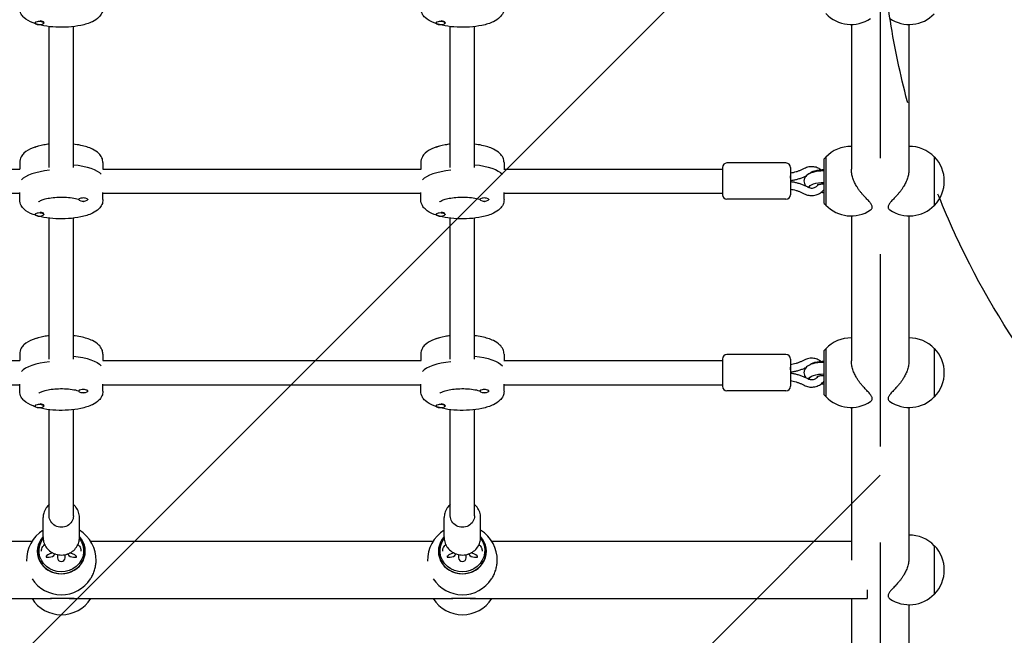
# Model space of a CAD drawing. Units: millimetres. Extents: x -1982 to 1982, y -2309 to 2473.
# Drawn here: x -568 to 82, y -433 to -26 of the extents above; entities that cross this region are included whole.
import ezdxf

# ---------------------------------------------------------------- set-up
doc = ezdxf.new("R2010")
doc.units = ezdxf.units.MM
doc.header["$LTSCALE"] = 20
doc.linetypes.add('HIDDEN', pattern=[9.525, 6.35, -3.175])
for name, color, linetype in [('2d', 230, 'Continuous'), ('ASTMF3101-TrainingEnvelope', 222, 'HIDDEN'), ('ASTMF3101-TrainingEnvelope_Hatch', 222, 'HIDDEN')]:
    doc.layers.add(name, color=color, linetype=linetype)

msp = doc.modelspace()

# ---------------------------------------------------------------- hatches: boundary and pattern name
at = {"layer": 'ASTMF3101-TrainingEnvelope_Hatch'}
h = msp.add_hatch(dxfattribs=at)
h.set_pattern_fill('ANSI31', color=256, scale=100)
h.set_pattern_definition([(45, (-10000, 0), (-224.506, 224.506), [])])
h.paths.add_polyline_path([(0, 976.45), (0, 1073.25, 0.414214), (-500, 1573.25), (-541, 1573.25), (-582, 1573.25, 0.414214), (-1082, 1073.25), (-1082, 517.45), (-1082, -908.81, 0.414214), (-582, -1408.81), (-541, -1408.81), (-500, -1408.81, 0.414214), (0, -908.81), (0, 58.45, 1), (1082, 58.45), (1082, 976.45, 1)])

# ---------------------------------------------------------------- linework, layer by layer
at = {"layer": '2d'}
for p, q in [((-558.5, -28.31), (-558.5, -28.51)), ((-553.33, -27.41), (-553.17, -27.48)), ((-552.5, -28.22), (-552.5, -28.51)), ((-549, -124), (-549, -30.89)), ((-533, -124), (-533, -30.89)), ((-293.5, -28.31), (-293.5, -28.51)), ((-288.33, -27.41), (-288.17, -27.48)), ((-287.5, -28.22), (-287.5, -28.51)), ((-284, -124), (-284, -30.89)), ((-268, -124), (-268, -30.89)), ((-19, -29.45), (-19, -125.13)), ((19, -29.45), (19, -125.13)), ((35.76, -116.99), (35.9, -116.99)), ((35.9, -148.99), (35.9, -116.99)), ((-568.5, -120.78), (-568.5, -124.99)), ((-513.5, -120.78), (-513.5, -124.99)), ((-303.5, -120.78), (-303.5, -124.99)), ((-248.5, -120.78), (-248.5, -124.99)), ((-62.25, -120.99), (-101.25, -120.99)), ((-36.9, -118.24), (-35.9, -117.24)), ((-36.9, -147.74), (-36.9, -118.24)), ((-35.9, -117.14), (-35.9, -148.84)), ((-778.64, -124.99), (-568.36, -124.99)), ((-513.64, -124.99), (-303.36, -124.99)), ((-248.64, -124.99), (-104.25, -124.99)), ((-104.25, -123.99), (-104.25, -141.99)), ((-59.25, -123.99), (-59.25, -141.99)), ((-59.07, -132.76), (-59.25, -132.76)), ((-59.25, -133.23), (-59.07, -133.23)), ((-58.89, -132.74), (-59.07, -132.76)), ((-58.89, -133.25), (-59.07, -133.23)), ((-46.9, -137.22), (-46.9, -136.28)), ((-778.5, -140.99), (-568.5, -140.99)), ((-568.5, -145.21), (-568.5, -140.51)), ((-513.5, -145.21), (-513.5, -140.51)), ((-513.5, -140.99), (-303.5, -140.99)), ((-303.5, -145.21), (-303.5, -140.51)), ((-248.5, -145.21), (-248.5, -140.51)), ((-248.5, -140.99), (-104.25, -140.99)), ((-529.5, -144.86), (-529.5, -145.14)), ((-523.5, -144.95), (-523.5, -145.14)), ((-264.5, -144.86), (-264.5, -145.14)), ((-258.5, -144.95), (-258.5, -145.14)), ((-62.25, -144.99), (-101.25, -144.99)), ((-36.9, -147.74), (-35.9, -148.74)), ((35.76, -148.99), (35.9, -148.99)), ((-558.5, -154.86), (-558.5, -155.05)), ((-553.33, -153.96), (-553.17, -154.03)), ((-552.5, -154.77), (-552.5, -155.05)), ((-293.5, -154.86), (-293.5, -155.05)), ((-288.33, -153.96), (-288.17, -154.03)), ((-287.5, -154.77), (-287.5, -155.05)), ((-19, -155.99), (-19, -251.68)), ((19, -155.99), (19, -251.68)), ((-549, -250.54), (-549, -157.44)), ((-533, -250.54), (-533, -157.44)), ((-284, -250.54), (-284, -157.44)), ((-268, -250.54), (-268, -157.44)), ((-36.9, -244.79), (-35.9, -243.79)), ((-36.9, -274.29), (-36.9, -244.79)), ((-35.9, -243.69), (-35.9, -275.39)), ((35.76, -243.54), (35.9, -243.54)), ((35.9, -275.54), (35.9, -243.54)), ((-778.64, -251.54), (-568.36, -251.54)), ((-568.5, -247.33), (-568.5, -251.54)), ((-513.64, -251.54), (-303.36, -251.54)), ((-513.5, -247.33), (-513.5, -251.54)), ((-303.5, -247.33), (-303.5, -251.54)), ((-248.64, -251.54), (-104.25, -251.54)), ((-248.5, -247.33), (-248.5, -251.54)), ((-104.25, -250.54), (-104.25, -268.54)), ((-62.25, -247.54), (-101.25, -247.54)), ((-59.25, -250.54), (-59.25, -268.54)), ((-59.07, -259.31), (-59.25, -259.31)), ((-59.25, -259.77), (-59.07, -259.77)), ((-58.89, -259.28), (-59.07, -259.31)), ((-58.89, -259.8), (-59.07, -259.77)), ((-46.9, -263.77), (-46.9, -262.83)), ((-778.5, -267.54), (-568.5, -267.54)), ((-568.5, -271.76), (-568.5, -267.06)), ((-529.5, -271.4), (-529.5, -271.69)), ((-523.5, -271.49), (-523.5, -271.69)), ((-513.5, -271.76), (-513.5, -267.06)), ((-513.5, -267.54), (-303.5, -267.54)), ((-303.5, -271.76), (-303.5, -267.06)), ((-264.5, -271.4), (-264.5, -271.69)), ((-258.5, -271.49), (-258.5, -271.69)), ((-248.5, -271.76), (-248.5, -267.06)), ((-248.5, -267.54), (-104.25, -267.54)), ((-62.25, -271.54), (-101.25, -271.54)), ((-36.9, -274.29), (-35.9, -275.29)), ((35.76, -275.54), (35.9, -275.54)), ((-558.5, -281.41), (-558.5, -281.6)), ((-553.33, -280.51), (-553.17, -280.58)), ((-552.5, -281.32), (-552.5, -281.6)), ((-549, -354.2), (-549, -283.99)), ((-533, -354.2), (-533, -283.99)), ((-293.5, -281.41), (-293.5, -281.6)), ((-288.33, -280.51), (-288.17, -280.58)), ((-287.5, -281.32), (-287.5, -281.6)), ((-284, -354.2), (-284, -283.99)), ((-268, -354.2), (-268, -283.99)), ((-19, -282.54), (-19, -383.35)), ((19, -282.54), (19, -381.99)), ((-553, -368.56), (-553, -355.22)), ((-529, -368.56), (-529, -355.22)), ((-288, -368.56), (-288, -355.22)), ((-264, -368.56), (-264, -355.22)), ((-786.63, -370.85), (-560.36, -370.85)), ((-521.64, -370.85), (-295.36, -370.85)), ((-256.64, -370.85), (-19, -370.85)), ((35.76, -373.85), (35.9, -373.85)), ((35.9, -405.85), (35.9, -373.85)), ((-551.02, -380.47), (-551.02, -381.44)), ((-551.02, -381.45), (-549.02, -381.45)), ((-543.5, -379.77), (-543.5, -381.87)), ((-538.5, -381.87), (-538.5, -379.77)), ((-533.02, -381.46), (-531.02, -381.46)), ((-531.02, -381.46), (-531.02, -380.49)), ((-286.02, -380.47), (-286.02, -381.44)), ((-286.02, -381.45), (-284.02, -381.45)), ((-278.5, -379.77), (-278.5, -381.87)), ((-273.5, -381.87), (-273.5, -379.77)), ((-268.02, -381.46), (-266.02, -381.46)), ((-266.02, -381.46), (-266.02, -380.49)), ((-8.49, -402.92), (-8.49, -408.85)), ((-800.66, -408.85), (-547.44, -408.85)), ((-535.91, -408.85), (-282.44, -408.85)), ((-270.91, -408.85), (-8.49, -408.85)), ((-19, -408.85), (-19, -504.43)), ((35.76, -405.85), (35.9, -405.85)), ((19, -412.85), (19, -504.43))]:
    msp.add_line(p, q, dxfattribs=at)
for centre, radius, start, end in [((-19.23, -6.45), 23, 223.56131, 304.0554), ((19.23, -6.45), 23, 235.9446, 315.92079), ((-19.23, -132.99), 23, 89.41871, 136.43869), ((19.23, -132.99), 23, 44.07921, 90.58129), ((19.38, -132.99), 23, 315.92079, 44.07921), ((-101.25, -123.99), 3, 90, 180), ((-62.25, -123.99), 3, 0, 90), ((-101.25, -141.99), 3, 180, 270), ((-62.25, -141.99), 3, 270, 0), ((-19.23, -132.99), 23, 223.56131, 304.0554), ((19.23, -132.99), 23, 235.9446, 315.92079), ((-19.23, -259.54), 23, 89.41871, 136.43869), ((19.23, -259.54), 23, 44.07921, 90.58129), ((19.38, -259.54), 23, 315.92079, 44.07921), ((-101.25, -250.54), 3, 90, 180), ((-62.25, -250.54), 3, 0, 90), ((-101.25, -268.54), 3, 180, 270), ((-62.25, -268.54), 3, 270, 0), ((-19.23, -259.54), 23, 223.56131, 304.0554), ((19.23, -259.54), 23, 235.9446, 315.92079), ((-541, -383.27), 23, 121.44855, 181.78691), ((-541, -383.27), 23, 358.35201, 58.55059), ((-276, -383.27), 23, 121.44855, 181.78691), ((-276, -383.27), 23, 358.35201, 58.55059), ((19.23, -389.85), 23, 44.07921, 90.58129), ((19.38, -389.85), 23, 315.92079, 44.07921), ((-541, -381.87), 2.5, 180, 0), ((-276, -381.87), 2.5, 180, 0), ((-541, -383.27), 23, 212.74087, 326.99507), ((-276, -383.27), 23, 212.74087, 326.99507), ((-540.97, -396.44), 23, 212.65349, 327.34651), ((-275.97, -396.44), 23, 212.65349, 327.34651), ((19.23, -389.85), 23, 235.9446, 315.92079)]:
    msp.add_arc(centre, radius, start, end, dxfattribs=at)
for centre, major_axis, ratio, start_param, end_param in [((-555.5, -28.51), (3, 0), 0.34202, 0, 3.141593), ((-555.5, -28.51), (-3, 0), 0.34202, 0, 3.141593), ((-555.5, -28.13), (3, 0), 0.34202, 0.187182, 1.383614), ((-290.5, -28.51), (3, 0), 0.34202, 0, 3.141593), ((-290.5, -28.51), (-3, 0), 0.34202, 0, 3.141593), ((-290.5, -28.13), (3, 0), 0.34202, 0.187182, 1.383614), ((-541, -134.87), (-27.5, 0), 0.34202, -1.285261, -0.285536), ((-276, -134.87), (-27.5, 0), 0.34202, -1.285261, -0.285536), ((-59.25, -130.26), (-0.18, 2.5), 0.02636, 3.139672, 5.059534), ((-59.25, -135.73), (0.18, 2.5), 0.02636, -0.001921, 1.223651), ((-526.5, -145.14), (3, 0), 0.34202, 0, 3.141593), ((-526.5, -145.14), (-3, 0), 0.34202, 0, 3.141593), ((-261.5, -145.14), (3, 0), 0.34202, 0, 3.141593), ((-261.5, -145.14), (-3, 0), 0.34202, 0, 3.141593), ((-555.5, -155.05), (3, 0), 0.34202, 0, 3.141593), ((-555.5, -155.05), (-3, 0), 0.34202, 0, 3.141593), ((-555.5, -154.68), (3, 0), 0.34202, 0.187182, 1.383614), ((-290.5, -155.05), (3, 0), 0.34202, 0, 3.141593), ((-290.5, -155.05), (-3, 0), 0.34202, 0, 3.141593), ((-290.5, -154.68), (3, 0), 0.34202, 0.187182, 1.383614), ((-541, -261.42), (-27.5, 0), 0.34202, -1.285261, -0.285536), ((-276, -261.42), (-27.5, 0), 0.34202, -1.285261, -0.285536), ((-59.25, -256.81), (-0.18, 2.5), 0.02636, 3.139672, 5.059534), ((-59.25, -262.27), (0.18, 2.5), 0.02636, -0.001921, 1.223651), ((-526.5, -271.69), (3, 0), 0.34202, 0, 3.141593), ((-526.5, -271.69), (-3, 0), 0.34202, 0, 3.141593), ((-261.5, -271.69), (3, 0), 0.34202, 0, 3.141593), ((-261.5, -271.69), (-3, 0), 0.34202, 0, 3.141593), ((-555.5, -281.6), (3, 0), 0.34202, 0, 3.141593), ((-555.5, -281.6), (-3, 0), 0.34202, 0, 3.141593), ((-555.5, -281.23), (3, 0), 0.34202, 0.187182, 1.383614), ((-290.5, -281.6), (3, 0), 0.34202, 0, 3.141593), ((-290.5, -281.6), (-3, 0), 0.34202, 0, 3.141593), ((-290.5, -281.23), (3, 0), 0.34202, 0.187182, 1.383614), ((-541.01, -377.57), (-15.75, -0.03), 0.939578, -0.707659, 3.843027), ((-541.01, -377.57), (-15.85, -0.03), 0.939578, -0.715031, 1.567765), ((-541.01, -377.57), (15.85, 0.03), 0.939578, -1.573828, 0.708841), ((-276.01, -377.57), (-15.75, -0.03), 0.939578, -0.707659, 3.843027), ((-276.01, -377.57), (-15.85, -0.03), 0.939578, -0.715031, 1.567765), ((-276.01, -377.57), (15.85, 0.03), 0.939578, -1.573828, 0.708841), ((-541.02, -381.45), (-10, 0.01), 0.342333, -0.963914, 0.001105), ((-549.01, -377.22), (4.5, 0.01), 0.939578, -1.573828, -0.588624), ((-533.01, -377.23), (4.5, 0.01), 0.939578, -2.557814, -1.573828), ((-541.02, -381.45), (10, -0.01), 0.342333, 0.001105, 0.963667), ((-276.02, -381.45), (-10, 0.01), 0.342333, -0.963914, 0.001105), ((-284.01, -377.22), (4.5, 0.01), 0.939578, -1.573828, -0.588624), ((-268.01, -377.23), (4.5, 0.01), 0.939578, -2.557814, -1.573828), ((-276.02, -381.45), (10, -0.01), 0.342333, 0.001105, 0.963667)]:
    msp.add_ellipse(centre, major_axis=major_axis, ratio=ratio, start_param=start_param, end_param=end_param, dxfattribs=at)
at = {"layer": '2d', "extrusion": (0, 0, -1)}
for centre, major_axis, ratio, start_param, end_param in [((-555.5, -110.93), (3, 0), 0.34202, -2.705227, -1.882337), ((-290.5, -110.93), (3, 0), 0.34202, -2.705227, -1.882337), ((-541, -131.11), (27.5, 0), 0.34202, -1.275619, -0.285536), ((-276, -131.11), (27.5, 0), 0.34202, -1.275619, -0.285536), ((-36.9, -128.77), (-10, 0), 0.34202, 0.241424, 1.570796), ((-36.9, -137.22), (-10, 0), 0.34202, -0.018772, 1.570796), ((-36.9, -137.22), (-10, 0), 0.34202, -1.570796, -1.34455), ((-555.5, -237.48), (3, 0), 0.34202, -2.705227, -1.882337), ((-290.5, -237.48), (3, 0), 0.34202, -2.705227, -1.882337), ((-541, -257.66), (27.5, 0), 0.34202, -1.275619, -0.285536), ((-276, -257.66), (27.5, 0), 0.34202, -1.275619, -0.285536), ((-36.9, -255.31), (-10, 0), 0.34202, 0.241424, 1.570796), ((-36.9, -263.77), (-10, 0), 0.34202, -0.018772, 1.570796), ((-36.9, -263.77), (-10, 0), 0.34202, -1.570796, -1.34455), ((-541, -354.2), (8, 0), 0.939693, 0, 3.141593), ((-276, -354.2), (8, 0), 0.939693, 0, 3.141593), ((-541.01, -377.23), (14.75, 0.03), 0.939578, -0.619039, 3.767298), ((-276.01, -377.23), (14.75, 0.03), 0.939578, -0.619039, 3.767298)]:
    msp.add_ellipse(centre, major_axis=major_axis, ratio=ratio, start_param=start_param, end_param=end_param, dxfattribs=at)
at = {"layer": '2d'}
for points, knots in [([(-513.5, -18.66), (-513.5, -19.78), (-513.76, -20.89), (-514.69, -22.98), (-515.4, -23.91), (-517.43, -25.95), (-518.89, -26.85), (-522.74, -28.7), (-525.31, -29.5), (-530.7, -30.64), (-533.45, -31.01), (-539.02, -31.38), (-541.82, -31.41), (-547.29, -31.13), (-549.97, -30.83), (-555.06, -29.9), (-557.45, -29.27), (-561.93, -27.55), (-563.97, -26.48), (-566.34, -24.2), (-566.94, -23.47), (-568.07, -21.48), (-568.5, -20.09), (-568.5, -18.66)], [0, 0, 0, 0, 0.150773, 0.150773, 0.329594, 0.329594, 0.618402, 0.618402, 1.018169, 1.018169, 1.375337, 1.375337, 1.718173, 1.718173, 2.060286, 2.060286, 2.413438, 2.413438, 2.80114, 2.80114, 2.949779, 2.949779, 3.141593, 3.141593, 3.141593, 3.141593]), ([(-248.5, -18.66), (-248.5, -19.78), (-248.76, -20.89), (-249.69, -22.98), (-250.4, -23.91), (-252.43, -25.95), (-253.89, -26.85), (-257.74, -28.7), (-260.31, -29.5), (-265.7, -30.64), (-268.45, -31.01), (-274.02, -31.38), (-276.82, -31.41), (-282.29, -31.13), (-284.97, -30.83), (-290.06, -29.9), (-292.45, -29.27), (-296.93, -27.55), (-298.97, -26.48), (-301.34, -24.2), (-301.94, -23.47), (-303.07, -21.48), (-303.5, -20.09), (-303.5, -18.66)], [0, 0, 0, 0, 0.150773, 0.150773, 0.329594, 0.329594, 0.618402, 0.618402, 1.018169, 1.018169, 1.375337, 1.375337, 1.718173, 1.718173, 2.060286, 2.060286, 2.413438, 2.413438, 2.80114, 2.80114, 2.949779, 2.949779, 3.141593, 3.141593, 3.141593, 3.141593]), ([(-549, -108.55), (-550.19, -108.69), (-551.35, -108.86), (-555.06, -109.54), (-557.45, -110.17), (-561.93, -111.89), (-563.97, -112.96), (-566.34, -115.24), (-566.94, -115.97), (-568.07, -117.96), (-568.5, -119.35), (-568.5, -120.78)], [1.906296, 1.906296, 1.906296, 1.906296, 2.060286, 2.060286, 2.413438, 2.413438, 2.80114, 2.80114, 2.949779, 2.949779, 3.141593, 3.141593, 3.141593, 3.141593]), ([(-513.5, -120.78), (-513.5, -119.66), (-513.76, -118.55), (-514.69, -116.46), (-515.4, -115.53), (-517.43, -113.5), (-518.89, -112.59), (-522.74, -110.74), (-525.31, -109.94), (-529.7, -109.01), (-531.33, -108.75), (-533, -108.55)], [0, 0, 0, 0, 0.150773, 0.150773, 0.329594, 0.329594, 0.618402, 0.618402, 1.018169, 1.018169, 1.235297, 1.235297, 1.235297, 1.235297]), ([(-284, -108.55), (-285.19, -108.69), (-286.35, -108.86), (-290.06, -109.54), (-292.45, -110.17), (-296.93, -111.89), (-298.97, -112.96), (-301.34, -115.24), (-301.94, -115.97), (-303.07, -117.96), (-303.5, -119.35), (-303.5, -120.78)], [1.906296, 1.906296, 1.906296, 1.906296, 2.060286, 2.060286, 2.413438, 2.413438, 2.80114, 2.80114, 2.949779, 2.949779, 3.141593, 3.141593, 3.141593, 3.141593]), ([(-248.5, -120.78), (-248.5, -119.66), (-248.76, -118.55), (-249.69, -116.46), (-250.4, -115.53), (-252.43, -113.5), (-253.89, -112.59), (-257.74, -110.74), (-260.31, -109.94), (-264.7, -109.01), (-266.33, -108.75), (-268, -108.55)], [0, 0, 0, 0, 0.150773, 0.150773, 0.329594, 0.329594, 0.618402, 0.618402, 1.018169, 1.018169, 1.235297, 1.235297, 1.235297, 1.235297]), ([(-39.14, -125.43), (-39.68, -125.04), (-40.25, -124.7), (-41.82, -123.97), (-42.86, -123.67), (-44.99, -123.39), (-46.08, -123.42), (-48.19, -123.81), (-49.22, -124.17), (-50.16, -124.67)], [7.189513, 7.189513, 7.189513, 7.189513, 7.39326, 7.39326, 7.718675, 7.718675, 8.0466, 8.0466, 8.373618, 8.373618, 8.373618, 8.373618]), ([(-50.16, -124.67), (-50.73, -124.98), (-51.31, -125.27), (-52.5, -125.81), (-53.11, -126.05), (-54.33, -126.51), (-54.95, -126.72), (-56.21, -127.09), (-56.85, -127.25), (-58.07, -127.53), (-58.66, -127.64), (-59.25, -127.73)], [1.0511604, 1.0511604, 1.0511604, 1.0511604, 1.1228647, 1.1228647, 1.1945691, 1.1945691, 1.2662734, 1.2662734, 1.3379777, 1.3379777, 1.402859, 1.402859, 1.402859, 1.402859]), ([(-49.09, -129.74), (-49.35, -129.87), (-49.62, -129.99), (-50.6, -130.43), (-51.32, -130.73), (-52.79, -131.27), (-53.54, -131.51), (-55.04, -131.95), (-55.8, -132.15), (-57.34, -132.48), (-58.11, -132.62), (-58.89, -132.74)], [1.0967482, 1.0967482, 1.0967482, 1.0967482, 1.1241567, 1.1241567, 1.197153, 1.197153, 1.2701493, 1.2701493, 1.3431457, 1.3431457, 1.416142, 1.416142, 1.416142, 1.416142]), ([(-36.9, -126.25), (-37.04, -126.25), (-37.19, -126.25), (-38.6, -126.24), (-39.86, -126.32), (-42.32, -126.63), (-43.5, -126.86), (-45.81, -127.55), (-46.92, -128), (-48.38, -129.03), (-48.82, -129.4), (-49.45, -130.18), (-49.68, -130.51), (-50.15, -131.46), (-50.35, -132.16), (-50.38, -133.46), (-50.28, -134.06), (-49.88, -135.16), (-49.58, -135.65), (-49.2, -136.12), (-49.15, -136.18), (-49.09, -136.25)], [1.526842, 1.526842, 1.526842, 1.526842, 1.567309, 1.567309, 1.922115, 1.922115, 2.286232, 2.286232, 2.690644, 2.690644, 2.866807, 2.866807, 2.972529, 2.972529, 3.132726, 3.132726, 3.264067, 3.264067, 3.410327, 3.410327, 3.434499, 3.434499, 3.434499, 3.434499]), ([(-6.35, -152.05), (-6.3, -152.01), (-6.25, -151.98), (-5.99, -151.78), (-5.82, -151.61), (-5.53, -151.23), (-5.43, -151.02), (-5.28, -150.6), (-5.25, -150.38), (-5.25, -149.93), (-5.28, -149.69), (-5.43, -149.19), (-5.53, -148.92), (-5.82, -148.38), (-5.99, -148.09), (-6.41, -147.5), (-6.65, -147.2), (-7.46, -146.24), (-8.1, -145.56), (-9.15, -144.45), (-9.51, -144.07), (-10.25, -143.29), (-10.62, -142.88), (-11.36, -142.07), (-11.74, -141.63), (-12.53, -140.69), (-12.94, -140.2), (-13.73, -139.17), (-14.12, -138.63), (-14.87, -137.54), (-15.22, -136.99), (-16.04, -135.63), (-16.51, -134.75), (-17.37, -132.9), (-17.75, -131.93), (-18.37, -129.97), (-18.61, -128.97), (-18.92, -127), (-19, -126.04), (-19, -125.13)], [64.30575, 64.30575, 64.30575, 64.30575, 64.768675, 64.768675, 66.759771, 66.759771, 68.750866, 68.750866, 70.741962, 70.741962, 72.733057, 72.733057, 74.724153, 74.724153, 76.715248, 76.715248, 78.706343, 78.706343, 82.688534, 82.688534, 84.67963, 84.67963, 86.670725, 86.670725, 88.616157, 88.616157, 90.561588, 90.561588, 92.50702, 92.50702, 94.452451, 94.452451, 97.367574, 97.367574, 100.282697, 100.282697, 103.19782, 103.19782, 106.112943, 106.112943, 106.112943, 106.112943]), ([(19, -125.13), (19, -126.04), (18.92, -127), (18.61, -128.97), (18.37, -129.97), (17.75, -131.93), (17.37, -132.9), (16.51, -134.75), (16.04, -135.63), (15.22, -136.99), (14.87, -137.54), (14.12, -138.63), (13.73, -139.17), (12.94, -140.2), (12.53, -140.69), (11.74, -141.63), (11.36, -142.07), (10.62, -142.88), (10.25, -143.29), (9.51, -144.07), (9.15, -144.45), (8.1, -145.56), (7.46, -146.24), (6.65, -147.2), (6.41, -147.5), (5.99, -148.09), (5.82, -148.38), (5.53, -148.92), (5.43, -149.19), (5.28, -149.69), (5.25, -149.93), (5.25, -150.38), (5.28, -150.6), (5.43, -151.02), (5.53, -151.23), (5.82, -151.61), (5.99, -151.78), (6.25, -151.98), (6.3, -152.01), (6.35, -152.05)], [35.370981, 35.370981, 35.370981, 35.370981, 38.286104, 38.286104, 41.201226, 41.201226, 44.116349, 44.116349, 47.031472, 47.031472, 48.976904, 48.976904, 50.922335, 50.922335, 52.867767, 52.867767, 54.813198, 54.813198, 56.804294, 56.804294, 58.795389, 58.795389, 62.77758, 62.77758, 64.768675, 64.768675, 66.759771, 66.759771, 68.750866, 68.750866, 70.741962, 70.741962, 72.733057, 72.733057, 74.724153, 74.724153, 76.715248, 76.715248, 77.178174, 77.178174, 77.178174, 77.178174]), ([(-58.89, -133.25), (-58.11, -133.37), (-57.34, -133.51), (-55.8, -133.84), (-55.04, -134.04), (-53.54, -134.47), (-52.79, -134.72), (-51.32, -135.26), (-50.6, -135.56), (-49.18, -136.2), (-48.48, -136.54), (-47.79, -136.91)], [4.8670433, 4.8670433, 4.8670433, 4.8670433, 4.9400396, 4.9400396, 5.013036, 5.013036, 5.0860323, 5.0860323, 5.1590286, 5.1590286, 5.232025, 5.232025, 5.232025, 5.232025]), ([(-47.79, -136.91), (-47.34, -137.15), (-46.85, -137.33), (-45.83, -137.54), (-45.3, -137.57), (-44.27, -137.48), (-43.77, -137.36), (-42.82, -136.99), (-42.37, -136.74), (-41.59, -136.12), (-41.25, -135.76), (-40.96, -135.32), (-40.94, -135.29), (-40.91, -135.26)], [4.192753, 4.192753, 4.192753, 4.192753, 4.500398, 4.500398, 4.802362, 4.802362, 5.103446, 5.103446, 5.408076, 5.408076, 5.721474, 5.721474, 5.747286, 5.747286, 5.747286, 5.747286]), ([(-41.53, -135.5), (-41.53, -135.5), (-41.53, -135.49), (-41.49, -135.47), (-41.42, -135.44), (-41.18, -135.34), (-41.01, -135.28), (-40.53, -135.15), (-40.22, -135.07), (-39.46, -134.93), (-39.01, -134.87), (-38.01, -134.78), (-37.45, -134.76), (-36.9, -134.76), (-36.9, -134.76), (-36.9, -134.76)], [3.659321, 3.659321, 3.659321, 3.659321, 3.707359, 3.707359, 3.847549, 3.847549, 4.016279, 4.016279, 4.219975, 4.219975, 4.455645, 4.455645, 4.712338, 4.712338, 4.712389, 4.712389, 4.712389, 4.712389]), ([(-59.25, -138.26), (-58.66, -138.35), (-58.07, -138.46), (-56.85, -138.73), (-56.21, -138.9), (-54.95, -139.27), (-54.33, -139.48), (-53.11, -139.93), (-52.5, -140.18), (-51.31, -140.72), (-50.73, -141.01), (-50.16, -141.31)], [4.8803263, 4.8803263, 4.8803263, 4.8803263, 4.9452076, 4.9452076, 5.0169119, 5.0169119, 5.0886163, 5.0886163, 5.1603206, 5.1603206, 5.232025, 5.232025, 5.232025, 5.232025]), ([(-50.16, -141.31), (-49.22, -141.82), (-48.21, -142.17), (-46.1, -142.56), (-45.01, -142.59), (-42.88, -142.33), (-41.83, -142.03), (-39.89, -141.12), (-39, -140.52), (-37.73, -139.33), (-37.29, -138.81), (-36.9, -138.25)], [4.192753, 4.192753, 4.192753, 4.192753, 4.517442, 4.517442, 4.845108, 4.845108, 5.173042, 5.173042, 5.498458, 5.498458, 5.707825, 5.707825, 5.707825, 5.707825]), ([(-513.5, -145.21), (-513.5, -146.33), (-513.76, -147.44), (-514.69, -149.53), (-515.4, -150.46), (-517.43, -152.49), (-518.89, -153.4), (-522.74, -155.25), (-525.31, -156.05), (-530.7, -157.19), (-533.45, -157.56), (-539.02, -157.93), (-541.82, -157.96), (-547.29, -157.68), (-549.97, -157.38), (-555.06, -156.45), (-557.45, -155.82), (-561.93, -154.1), (-563.97, -153.03), (-566.34, -150.74), (-566.94, -150.01), (-568.07, -148.03), (-568.5, -146.64), (-568.5, -145.21)], [0, 0, 0, 0, 0.150773, 0.150773, 0.329594, 0.329594, 0.618402, 0.618402, 1.018169, 1.018169, 1.375337, 1.375337, 1.718173, 1.718173, 2.060286, 2.060286, 2.413438, 2.413438, 2.80114, 2.80114, 2.949779, 2.949779, 3.141593, 3.141593, 3.141593, 3.141593]), ([(-555.92, -146.59), (-555.92, -146.59), (-555.85, -146.52), (-555.49, -146.26), (-555.13, -146.04), (-554.06, -145.54), (-553.29, -145.24), (-551.34, -144.66), (-550.11, -144.38), (-547.3, -143.91), (-545.7, -143.73), (-542.35, -143.53), (-540.58, -143.51), (-537.13, -143.66), (-535.44, -143.82), (-532.38, -144.28), (-530.99, -144.58), (-529.71, -144.95), (-529.61, -144.98), (-529.5, -145.01)], [3.44814, 3.44814, 3.44814, 3.44814, 3.582652, 3.582652, 3.769663, 3.769663, 3.995375, 3.995375, 4.256412, 4.256412, 4.539728, 4.539728, 4.833084, 4.833084, 5.127208, 5.127208, 5.41271, 5.41271, 5.438607, 5.438607, 5.438607, 5.438607]), ([(-526.69, -146.16), (-526.42, -146.32), (-526.25, -146.45), (-526.1, -146.57), (-526.08, -146.59), (-526.08, -146.59)], [5.7551151, 5.7551151, 5.7551151, 5.7551151, 5.8973757, 5.8973757, 5.9766376, 5.9766376, 5.9766376, 5.9766376]), ([(-248.5, -145.21), (-248.5, -146.33), (-248.76, -147.44), (-249.69, -149.53), (-250.4, -150.46), (-252.43, -152.49), (-253.89, -153.4), (-257.74, -155.25), (-260.31, -156.05), (-265.7, -157.19), (-268.45, -157.56), (-274.02, -157.93), (-276.82, -157.96), (-282.29, -157.68), (-284.97, -157.38), (-290.06, -156.45), (-292.45, -155.82), (-296.93, -154.1), (-298.97, -153.03), (-301.34, -150.74), (-301.94, -150.01), (-303.07, -148.03), (-303.5, -146.64), (-303.5, -145.21)], [0, 0, 0, 0, 0.150773, 0.150773, 0.329594, 0.329594, 0.618402, 0.618402, 1.018169, 1.018169, 1.375337, 1.375337, 1.718173, 1.718173, 2.060286, 2.060286, 2.413438, 2.413438, 2.80114, 2.80114, 2.949779, 2.949779, 3.141593, 3.141593, 3.141593, 3.141593]), ([(-290.92, -146.59), (-290.92, -146.59), (-290.85, -146.52), (-290.49, -146.26), (-290.13, -146.04), (-289.06, -145.54), (-288.29, -145.24), (-286.34, -144.66), (-285.11, -144.38), (-282.3, -143.91), (-280.7, -143.73), (-277.35, -143.53), (-275.58, -143.51), (-272.13, -143.66), (-270.44, -143.82), (-267.38, -144.28), (-265.99, -144.58), (-264.71, -144.95), (-264.61, -144.98), (-264.5, -145.01)], [3.44814, 3.44814, 3.44814, 3.44814, 3.582652, 3.582652, 3.769663, 3.769663, 3.995375, 3.995375, 4.256412, 4.256412, 4.539728, 4.539728, 4.833084, 4.833084, 5.127208, 5.127208, 5.41271, 5.41271, 5.438607, 5.438607, 5.438607, 5.438607]), ([(-261.69, -146.16), (-261.42, -146.32), (-261.25, -146.45), (-261.1, -146.57), (-261.08, -146.59), (-261.08, -146.59)], [5.7551151, 5.7551151, 5.7551151, 5.7551151, 5.8973757, 5.8973757, 5.9766376, 5.9766376, 5.9766376, 5.9766376]), ([(-549, -235.09), (-550.19, -235.24), (-551.35, -235.41), (-555.06, -236.09), (-557.45, -236.72), (-561.93, -238.43), (-563.97, -239.51), (-566.34, -241.79), (-566.94, -242.52), (-568.07, -244.51), (-568.5, -245.9), (-568.5, -247.33)], [1.906296, 1.906296, 1.906296, 1.906296, 2.060286, 2.060286, 2.413438, 2.413438, 2.80114, 2.80114, 2.949779, 2.949779, 3.141593, 3.141593, 3.141593, 3.141593]), ([(-513.5, -247.33), (-513.5, -246.2), (-513.76, -245.1), (-514.69, -243.01), (-515.4, -242.08), (-517.43, -240.04), (-518.89, -239.13), (-522.74, -237.28), (-525.31, -236.48), (-529.7, -235.56), (-531.33, -235.29), (-533, -235.09)], [0, 0, 0, 0, 0.150773, 0.150773, 0.329594, 0.329594, 0.618402, 0.618402, 1.018169, 1.018169, 1.235297, 1.235297, 1.235297, 1.235297]), ([(-284, -235.09), (-285.19, -235.24), (-286.35, -235.41), (-290.06, -236.09), (-292.45, -236.72), (-296.93, -238.43), (-298.97, -239.51), (-301.34, -241.79), (-301.94, -242.52), (-303.07, -244.51), (-303.5, -245.9), (-303.5, -247.33)], [1.906296, 1.906296, 1.906296, 1.906296, 2.060286, 2.060286, 2.413438, 2.413438, 2.80114, 2.80114, 2.949779, 2.949779, 3.141593, 3.141593, 3.141593, 3.141593]), ([(-248.5, -247.33), (-248.5, -246.2), (-248.76, -245.1), (-249.69, -243.01), (-250.4, -242.08), (-252.43, -240.04), (-253.89, -239.13), (-257.74, -237.28), (-260.31, -236.48), (-264.7, -235.56), (-266.33, -235.29), (-268, -235.09)], [0, 0, 0, 0, 0.150773, 0.150773, 0.329594, 0.329594, 0.618402, 0.618402, 1.018169, 1.018169, 1.235297, 1.235297, 1.235297, 1.235297]), ([(-50.16, -251.22), (-50.73, -251.53), (-51.31, -251.82), (-52.5, -252.35), (-53.11, -252.6), (-54.33, -253.06), (-54.95, -253.26), (-56.21, -253.64), (-56.85, -253.8), (-58.07, -254.07), (-58.66, -254.19), (-59.25, -254.28)], [1.0511604, 1.0511604, 1.0511604, 1.0511604, 1.1228647, 1.1228647, 1.1945691, 1.1945691, 1.2662734, 1.2662734, 1.3379777, 1.3379777, 1.402859, 1.402859, 1.402859, 1.402859]), ([(-36.9, -252.8), (-37.04, -252.79), (-37.19, -252.79), (-38.6, -252.79), (-39.86, -252.87), (-42.32, -253.17), (-43.5, -253.41), (-45.81, -254.1), (-46.92, -254.55), (-48.38, -255.58), (-48.82, -255.95), (-49.45, -256.72), (-49.68, -257.05), (-50.15, -258.01), (-50.35, -258.7), (-50.38, -260.01), (-50.28, -260.6), (-49.88, -261.7), (-49.58, -262.19), (-49.2, -262.67), (-49.15, -262.73), (-49.09, -262.79)], [1.526842, 1.526842, 1.526842, 1.526842, 1.567309, 1.567309, 1.922115, 1.922115, 2.286232, 2.286232, 2.690644, 2.690644, 2.866807, 2.866807, 2.972529, 2.972529, 3.132726, 3.132726, 3.264067, 3.264067, 3.410327, 3.410327, 3.434499, 3.434499, 3.434499, 3.434499]), ([(-39.14, -251.98), (-39.68, -251.59), (-40.25, -251.24), (-41.82, -250.51), (-42.86, -250.21), (-44.99, -249.94), (-46.08, -249.97), (-48.19, -250.36), (-49.22, -250.72), (-50.16, -251.22)], [7.189513, 7.189513, 7.189513, 7.189513, 7.39326, 7.39326, 7.718675, 7.718675, 8.0466, 8.0466, 8.373618, 8.373618, 8.373618, 8.373618]), ([(-6.35, -278.6), (-6.3, -278.56), (-6.25, -278.53), (-5.99, -278.33), (-5.82, -278.15), (-5.53, -277.77), (-5.43, -277.57), (-5.28, -277.15), (-5.25, -276.93), (-5.25, -276.47), (-5.28, -276.23), (-5.43, -275.73), (-5.53, -275.47), (-5.82, -274.93), (-5.99, -274.64), (-6.41, -274.05), (-6.65, -273.75), (-7.46, -272.79), (-8.1, -272.11), (-9.15, -271), (-9.51, -270.62), (-10.25, -269.84), (-10.62, -269.43), (-11.36, -268.62), (-11.74, -268.18), (-12.53, -267.24), (-12.94, -266.75), (-13.73, -265.71), (-14.12, -265.18), (-14.87, -264.09), (-15.22, -263.54), (-16.04, -262.18), (-16.51, -261.3), (-17.37, -259.45), (-17.75, -258.48), (-18.37, -256.51), (-18.61, -255.51), (-18.92, -253.55), (-19, -252.59), (-19, -251.68)], [64.30575, 64.30575, 64.30575, 64.30575, 64.768675, 64.768675, 66.759771, 66.759771, 68.750866, 68.750866, 70.741962, 70.741962, 72.733057, 72.733057, 74.724153, 74.724153, 76.715248, 76.715248, 78.706343, 78.706343, 82.688534, 82.688534, 84.67963, 84.67963, 86.670725, 86.670725, 88.616157, 88.616157, 90.561588, 90.561588, 92.50702, 92.50702, 94.452451, 94.452451, 97.367574, 97.367574, 100.282697, 100.282697, 103.19782, 103.19782, 106.112943, 106.112943, 106.112943, 106.112943]), ([(19, -251.68), (19, -252.59), (18.92, -253.55), (18.61, -255.51), (18.37, -256.51), (17.75, -258.48), (17.37, -259.45), (16.51, -261.3), (16.04, -262.18), (15.22, -263.54), (14.87, -264.09), (14.12, -265.18), (13.73, -265.71), (12.94, -266.75), (12.53, -267.24), (11.74, -268.18), (11.36, -268.62), (10.62, -269.43), (10.25, -269.84), (9.51, -270.62), (9.15, -271), (8.1, -272.11), (7.46, -272.79), (6.65, -273.75), (6.41, -274.05), (5.99, -274.64), (5.82, -274.93), (5.53, -275.47), (5.43, -275.73), (5.28, -276.23), (5.25, -276.47), (5.25, -276.93), (5.28, -277.15), (5.43, -277.57), (5.53, -277.77), (5.82, -278.15), (5.99, -278.33), (6.25, -278.53), (6.3, -278.56), (6.35, -278.6)], [35.370981, 35.370981, 35.370981, 35.370981, 38.286104, 38.286104, 41.201226, 41.201226, 44.116349, 44.116349, 47.031472, 47.031472, 48.976904, 48.976904, 50.922335, 50.922335, 52.867767, 52.867767, 54.813198, 54.813198, 56.804294, 56.804294, 58.795389, 58.795389, 62.77758, 62.77758, 64.768675, 64.768675, 66.759771, 66.759771, 68.750866, 68.750866, 70.741962, 70.741962, 72.733057, 72.733057, 74.724153, 74.724153, 76.715248, 76.715248, 77.178174, 77.178174, 77.178174, 77.178174]), ([(-49.09, -256.29), (-49.35, -256.42), (-49.62, -256.54), (-50.6, -256.98), (-51.32, -257.28), (-52.79, -257.82), (-53.54, -258.06), (-55.04, -258.5), (-55.8, -258.69), (-57.34, -259.03), (-58.11, -259.17), (-58.89, -259.28)], [1.0967482, 1.0967482, 1.0967482, 1.0967482, 1.1241567, 1.1241567, 1.197153, 1.197153, 1.2701493, 1.2701493, 1.3431457, 1.3431457, 1.416142, 1.416142, 1.416142, 1.416142]), ([(-58.89, -259.8), (-58.11, -259.91), (-57.34, -260.06), (-55.8, -260.39), (-55.04, -260.58), (-53.54, -261.02), (-52.79, -261.27), (-51.32, -261.81), (-50.6, -262.1), (-49.18, -262.74), (-48.48, -263.09), (-47.79, -263.46)], [4.8670433, 4.8670433, 4.8670433, 4.8670433, 4.9400396, 4.9400396, 5.013036, 5.013036, 5.0860323, 5.0860323, 5.1590286, 5.1590286, 5.232025, 5.232025, 5.232025, 5.232025]), ([(-59.25, -264.8), (-58.66, -264.9), (-58.07, -265.01), (-56.85, -265.28), (-56.21, -265.45), (-54.95, -265.82), (-54.33, -266.03), (-53.11, -266.48), (-52.5, -266.73), (-51.31, -267.27), (-50.73, -267.55), (-50.16, -267.86)], [4.8803263, 4.8803263, 4.8803263, 4.8803263, 4.9452076, 4.9452076, 5.0169119, 5.0169119, 5.0886163, 5.0886163, 5.1603206, 5.1603206, 5.232025, 5.232025, 5.232025, 5.232025]), ([(-50.16, -267.86), (-49.22, -268.36), (-48.21, -268.72), (-46.1, -269.11), (-45.01, -269.14), (-42.88, -268.87), (-41.83, -268.57), (-39.89, -267.67), (-39, -267.07), (-37.73, -265.88), (-37.29, -265.36), (-36.9, -264.8)], [4.192753, 4.192753, 4.192753, 4.192753, 4.517442, 4.517442, 4.845108, 4.845108, 5.173042, 5.173042, 5.498458, 5.498458, 5.707825, 5.707825, 5.707825, 5.707825]), ([(-47.79, -263.46), (-47.34, -263.7), (-46.85, -263.88), (-45.83, -264.08), (-45.3, -264.11), (-44.27, -264.03), (-43.77, -263.91), (-42.82, -263.54), (-42.37, -263.29), (-41.59, -262.67), (-41.25, -262.3), (-40.96, -261.87), (-40.94, -261.84), (-40.91, -261.8)], [4.192753, 4.192753, 4.192753, 4.192753, 4.500398, 4.500398, 4.802362, 4.802362, 5.103446, 5.103446, 5.408076, 5.408076, 5.721474, 5.721474, 5.747286, 5.747286, 5.747286, 5.747286]), ([(-41.53, -262.05), (-41.53, -262.05), (-41.53, -262.04), (-41.49, -262.02), (-41.42, -261.99), (-41.18, -261.89), (-41.01, -261.83), (-40.53, -261.69), (-40.22, -261.62), (-39.46, -261.48), (-39.01, -261.42), (-38.01, -261.33), (-37.45, -261.31), (-36.9, -261.31), (-36.9, -261.31), (-36.9, -261.31)], [3.659321, 3.659321, 3.659321, 3.659321, 3.707359, 3.707359, 3.847549, 3.847549, 4.016279, 4.016279, 4.219975, 4.219975, 4.455645, 4.455645, 4.712338, 4.712338, 4.712389, 4.712389, 4.712389, 4.712389]), ([(-558.21, -282.04), (-558.68, -281.88), (-559.14, -281.72), (-561.93, -280.65), (-563.97, -279.57), (-566.34, -277.29), (-566.94, -276.56), (-568.07, -274.57), (-568.5, -273.18), (-568.5, -271.76)], [2.339617, 2.339617, 2.339617, 2.339617, 2.4134382, 2.4134382, 2.8011395, 2.8011395, 2.9497786, 2.9497786, 3.1415927, 3.1415927, 3.1415927, 3.1415927]), ([(-513.5, -271.76), (-513.5, -272.88), (-513.76, -273.99), (-514.69, -276.08), (-515.4, -277.01), (-517.43, -279.04), (-518.89, -279.95), (-522.74, -281.8), (-525.31, -282.6), (-530.7, -283.74), (-533.45, -284.1), (-539.02, -284.48), (-541.82, -284.5), (-547.29, -284.22), (-549.97, -283.92), (-553.85, -283.22), (-555.16, -282.92), (-556.42, -282.58)], [0, 0, 0, 0, 0.150773, 0.150773, 0.329594, 0.329594, 0.618402, 0.618402, 1.018169, 1.018169, 1.375337, 1.375337, 1.718173, 1.718173, 2.060286, 2.060286, 2.247532, 2.247532, 2.247532, 2.247532]), ([(-555.92, -273.14), (-555.92, -273.14), (-555.85, -273.07), (-555.49, -272.81), (-555.13, -272.59), (-554.06, -272.09), (-553.29, -271.79), (-551.34, -271.21), (-550.11, -270.93), (-547.3, -270.46), (-545.7, -270.28), (-542.35, -270.08), (-540.58, -270.06), (-537.13, -270.2), (-535.44, -270.36), (-532.38, -270.83), (-530.99, -271.12), (-529.71, -271.49), (-529.61, -271.52), (-529.5, -271.56)], [3.44814, 3.44814, 3.44814, 3.44814, 3.582652, 3.582652, 3.769663, 3.769663, 3.995375, 3.995375, 4.256412, 4.256412, 4.539728, 4.539728, 4.833084, 4.833084, 5.127208, 5.127208, 5.41271, 5.41271, 5.438607, 5.438607, 5.438607, 5.438607]), ([(-526.69, -272.71), (-526.42, -272.86), (-526.25, -273), (-526.1, -273.12), (-526.08, -273.14), (-526.08, -273.14)], [5.7551151, 5.7551151, 5.7551151, 5.7551151, 5.8973757, 5.8973757, 5.9766376, 5.9766376, 5.9766376, 5.9766376]), ([(-248.5, -271.76), (-248.5, -272.88), (-248.76, -273.99), (-249.69, -276.08), (-250.4, -277.01), (-252.43, -279.04), (-253.89, -279.95), (-257.74, -281.8), (-260.31, -282.6), (-265.7, -283.74), (-268.45, -284.1), (-274.02, -284.48), (-276.82, -284.5), (-282.29, -284.22), (-284.97, -283.92), (-290.06, -283), (-292.45, -282.37), (-296.93, -280.65), (-298.97, -279.57), (-301.34, -277.29), (-301.94, -276.56), (-303.07, -274.57), (-303.5, -273.18), (-303.5, -271.76)], [0, 0, 0, 0, 0.150773, 0.150773, 0.329594, 0.329594, 0.618402, 0.618402, 1.018169, 1.018169, 1.375337, 1.375337, 1.718173, 1.718173, 2.060286, 2.060286, 2.413438, 2.413438, 2.80114, 2.80114, 2.949779, 2.949779, 3.141593, 3.141593, 3.141593, 3.141593]), ([(-290.92, -273.14), (-290.92, -273.14), (-290.85, -273.07), (-290.49, -272.81), (-290.13, -272.59), (-289.06, -272.09), (-288.29, -271.79), (-286.34, -271.21), (-285.11, -270.93), (-282.3, -270.46), (-280.7, -270.28), (-277.35, -270.08), (-275.58, -270.06), (-272.13, -270.2), (-270.44, -270.36), (-267.38, -270.83), (-265.99, -271.12), (-264.71, -271.49), (-264.61, -271.52), (-264.5, -271.56)], [3.44814, 3.44814, 3.44814, 3.44814, 3.582652, 3.582652, 3.769663, 3.769663, 3.995375, 3.995375, 4.256412, 4.256412, 4.539728, 4.539728, 4.833084, 4.833084, 5.127208, 5.127208, 5.41271, 5.41271, 5.438607, 5.438607, 5.438607, 5.438607]), ([(-261.69, -272.71), (-261.42, -272.86), (-261.25, -273), (-261.1, -273.12), (-261.08, -273.14), (-261.08, -273.14)], [5.7551151, 5.7551151, 5.7551151, 5.7551151, 5.8973757, 5.8973757, 5.9766376, 5.9766376, 5.9766376, 5.9766376]), ([(-549, -346.68), (-549.78, -347.34), (-550.46, -348.11), (-551.74, -349.96), (-552.27, -351.09), (-552.86, -353.24), (-553, -354.23), (-553, -355.22)], [2.3083151, 2.3083151, 2.3083151, 2.3083151, 2.5690807, 2.5690807, 2.8860033, 2.8860033, 3.1415927, 3.1415927, 3.1415927, 3.1415927]), ([(-529, -355.22), (-529, -354.01), (-529.2, -352.81), (-529.99, -350.51), (-530.57, -349.42), (-531.81, -347.81), (-532.38, -347.21), (-533, -346.68)], [0, 0, 0, 0, 0.3110214, 0.3110214, 0.6240096, 0.6240096, 0.8332775, 0.8332775, 0.8332775, 0.8332775]), ([(-284, -346.68), (-284.78, -347.34), (-285.46, -348.11), (-286.74, -349.96), (-287.27, -351.09), (-287.86, -353.24), (-288, -354.23), (-288, -355.22)], [2.3083151, 2.3083151, 2.3083151, 2.3083151, 2.5690807, 2.5690807, 2.8860033, 2.8860033, 3.1415927, 3.1415927, 3.1415927, 3.1415927]), ([(-264, -355.22), (-264, -354.01), (-264.2, -352.81), (-264.99, -350.51), (-265.57, -349.42), (-266.81, -347.81), (-267.38, -347.21), (-268, -346.68)], [0, 0, 0, 0, 0.3110214, 0.3110214, 0.6240096, 0.6240096, 0.8332775, 0.8332775, 0.8332775, 0.8332775]), ([(-553, -368.56), (-553, -369.77), (-552.8, -370.98), (-552.01, -373.27), (-551.43, -374.36), (-549.93, -376.31), (-549.02, -377.17), (-546.94, -378.59), (-545.78, -379.14), (-543.33, -379.87), (-542.04, -380.04), (-539.46, -379.99), (-538.17, -379.76), (-535.73, -378.93), (-534.59, -378.32), (-532.56, -376.8), (-531.67, -375.88), (-530.26, -373.82), (-529.73, -372.69), (-529.14, -370.55), (-529, -369.55), (-529, -368.56)], [3.141593, 3.141593, 3.141593, 3.141593, 3.452614, 3.452614, 3.765602, 3.765602, 4.083416, 4.083416, 4.40657, 4.40657, 4.733511, 4.733511, 5.061671, 5.061671, 5.388242, 5.388242, 5.710673, 5.710673, 6.027596, 6.027596, 6.283185, 6.283185, 6.283185, 6.283185]), ([(-288, -368.56), (-288, -369.77), (-287.8, -370.98), (-287.01, -373.27), (-286.43, -374.36), (-284.93, -376.31), (-284.02, -377.17), (-281.94, -378.59), (-280.78, -379.14), (-278.33, -379.87), (-277.04, -380.04), (-274.46, -379.99), (-273.17, -379.76), (-270.73, -378.93), (-269.59, -378.32), (-267.56, -376.8), (-266.67, -375.88), (-265.26, -373.82), (-264.73, -372.69), (-264.14, -370.55), (-264, -369.55), (-264, -368.56)], [3.141593, 3.141593, 3.141593, 3.141593, 3.452614, 3.452614, 3.765602, 3.765602, 4.083416, 4.083416, 4.40657, 4.40657, 4.733511, 4.733511, 5.061671, 5.061671, 5.388242, 5.388242, 5.710673, 5.710673, 6.027596, 6.027596, 6.283185, 6.283185, 6.283185, 6.283185]), ([(-553.99, -377.55), (-554.05, -376.98), (-554, -376.4), (-553.7, -375.28), (-553.44, -374.77), (-552.81, -373.83), (-552.42, -373.44), (-552.01, -373.11)], [3.1046666, 3.1046666, 3.1046666, 3.1046666, 3.2321065, 3.2321065, 3.3715723, 3.3715723, 3.5347367, 3.5347367, 3.5347367, 3.5347367]), ([(-530, -373.14), (-529.78, -373.32), (-529.56, -373.52), (-529.09, -374.04), (-528.84, -374.38), (-528.3, -375.34), (-528.07, -376.05), (-528.01, -377.05), (-528.01, -377.3), (-528.04, -377.55)], [5.891353, 5.891353, 5.891353, 5.891353, 5.9805519, 5.9805519, 6.0956653, 6.0956653, 6.2630219, 6.2630219, 6.3186904, 6.3186904, 6.3186904, 6.3186904]), ([(-288.99, -377.55), (-289.05, -376.98), (-289, -376.4), (-288.7, -375.28), (-288.44, -374.77), (-287.81, -373.83), (-287.42, -373.44), (-287.01, -373.11)], [3.1046666, 3.1046666, 3.1046666, 3.1046666, 3.2321065, 3.2321065, 3.3715723, 3.3715723, 3.5347367, 3.5347367, 3.5347367, 3.5347367]), ([(-265, -373.14), (-264.78, -373.32), (-264.56, -373.52), (-264.09, -374.04), (-263.84, -374.38), (-263.3, -375.34), (-263.07, -376.05), (-263.01, -377.05), (-263.01, -377.3), (-263.04, -377.55)], [5.891353, 5.891353, 5.891353, 5.891353, 5.9805519, 5.9805519, 6.0956653, 6.0956653, 6.2630219, 6.2630219, 6.3186904, 6.3186904, 6.3186904, 6.3186904]), ([(-544.82, -379.42), (-544.83, -379.42), (-544.84, -379.43), (-545.12, -379.5), (-545.33, -379.58), (-545.59, -379.69), (-545.65, -379.72), (-545.65, -379.72), (-545.65, -379.72), (-545.65, -379.72)], [2.2444925, 2.2444925, 2.2444925, 2.2444925, 2.250857, 2.250857, 2.4574374, 2.4574374, 2.6213565, 2.6213565, 2.6234123, 2.6234123, 2.6234123, 2.6234123]), ([(-536.38, -379.73), (-536.38, -379.73), (-536.38, -379.73), (-536.39, -379.73), (-536.43, -379.7), (-536.6, -379.63), (-536.74, -379.57), (-537, -379.49), (-537.1, -379.46), (-537.21, -379.43)], [0.5173865, 0.5173865, 0.5173865, 0.5173865, 0.5240861, 0.5240861, 0.6575218, 0.6575218, 0.8159214, 0.8159214, 0.8959305, 0.8959305, 0.8959305, 0.8959305]), ([(-279.82, -379.42), (-279.83, -379.42), (-279.84, -379.43), (-280.12, -379.5), (-280.33, -379.58), (-280.59, -379.69), (-280.65, -379.72), (-280.65, -379.72), (-280.65, -379.72), (-280.65, -379.72)], [2.2444925, 2.2444925, 2.2444925, 2.2444925, 2.250857, 2.250857, 2.4574374, 2.4574374, 2.6213565, 2.6213565, 2.6234123, 2.6234123, 2.6234123, 2.6234123]), ([(-271.38, -379.73), (-271.38, -379.73), (-271.38, -379.73), (-271.39, -379.73), (-271.43, -379.7), (-271.6, -379.63), (-271.74, -379.57), (-272, -379.49), (-272.1, -379.46), (-272.21, -379.43)], [0.5173865, 0.5173865, 0.5173865, 0.5173865, 0.5240861, 0.5240861, 0.6575218, 0.6575218, 0.8159214, 0.8159214, 0.8959305, 0.8959305, 0.8959305, 0.8959305]), ([(19, -381.99), (19, -382.9), (18.92, -383.86), (18.61, -385.82), (18.37, -386.82), (17.75, -388.79), (17.37, -389.76), (16.51, -391.61), (16.04, -392.49), (15.22, -393.85), (14.87, -394.4), (14.12, -395.49), (13.73, -396.02), (12.94, -397.06), (12.53, -397.55), (11.74, -398.49), (11.36, -398.92), (10.62, -399.74), (10.25, -400.15), (9.51, -400.93), (9.15, -401.31), (8.1, -402.42), (7.46, -403.1), (6.65, -404.05), (6.41, -404.36), (5.99, -404.95), (5.82, -405.24), (5.53, -405.78), (5.43, -406.04), (5.28, -406.54), (5.25, -406.78), (5.25, -407.24), (5.28, -407.46), (5.43, -407.88), (5.53, -408.08), (5.82, -408.46), (5.99, -408.64), (6.25, -408.84), (6.3, -408.87), (6.35, -408.91)], [35.370981, 35.370981, 35.370981, 35.370981, 38.286104, 38.286104, 41.201226, 41.201226, 44.116349, 44.116349, 47.031472, 47.031472, 48.976904, 48.976904, 50.922335, 50.922335, 52.867767, 52.867767, 54.813198, 54.813198, 56.804294, 56.804294, 58.795389, 58.795389, 62.77758, 62.77758, 64.768675, 64.768675, 66.759771, 66.759771, 68.750866, 68.750866, 70.741962, 70.741962, 72.733057, 72.733057, 74.724153, 74.724153, 76.715248, 76.715248, 77.178174, 77.178174, 77.178174, 77.178174]), ([(-521.71, -395.8), (-521.5, -395.47), (-521.29, -395.14), (-520.63, -393.99), (-520.19, -393.09), (-519.41, -391.22), (-519.08, -390.23), (-518.54, -388.24), (-518.33, -387.23), (-518.09, -385.45), (-518.03, -384.68), (-518.01, -383.93)], [22.536028, 22.536028, 22.536028, 22.536028, 23.71049, 23.71049, 26.625612, 26.625612, 29.540735, 29.540735, 32.455858, 32.455858, 34.778047, 34.778047, 34.778047, 34.778047]), ([(-256.71, -395.8), (-256.5, -395.47), (-256.29, -395.14), (-255.63, -393.99), (-255.19, -393.09), (-254.41, -391.22), (-254.08, -390.23), (-253.54, -388.24), (-253.33, -387.23), (-253.09, -385.45), (-253.03, -384.68), (-253.01, -383.93)], [22.536028, 22.536028, 22.536028, 22.536028, 23.71049, 23.71049, 26.625612, 26.625612, 29.540735, 29.540735, 32.455858, 32.455858, 34.778047, 34.778047, 34.778047, 34.778047]), ([(-541, -408.81), (-541.67, -408.81), (-542.34, -408.81), (-543.69, -408.82), (-544.37, -408.83), (-545.72, -408.84), (-546.39, -408.85), (-547.45, -408.85), (-547.84, -408.85), (-548.23, -408.85)], [0, 0, 0, 0, 1.991095, 1.991095, 3.982191, 3.982191, 5.973286, 5.973286, 7.152101, 7.152101, 7.152101, 7.152101]), ([(-532.45, -408.85), (-532.62, -408.85), (-532.8, -408.86), (-533.63, -408.86), (-534.28, -408.86), (-535.61, -408.86), (-536.28, -408.85), (-537.64, -408.83), (-538.31, -408.83), (-539.67, -408.82), (-540.34, -408.81), (-541, -408.81)], [132.963179, 132.963179, 132.963179, 132.963179, 133.519542, 133.519542, 135.510637, 135.510637, 137.501733, 137.501733, 139.492828, 139.492828, 141.483923, 141.483923, 141.483923, 141.483923]), ([(-276, -408.81), (-276.67, -408.81), (-277.34, -408.81), (-278.69, -408.82), (-279.37, -408.83), (-280.72, -408.84), (-281.39, -408.85), (-282.45, -408.85), (-282.84, -408.85), (-283.23, -408.85)], [0, 0, 0, 0, 1.991095, 1.991095, 3.982191, 3.982191, 5.973286, 5.973286, 7.152101, 7.152101, 7.152101, 7.152101]), ([(-267.45, -408.85), (-267.62, -408.85), (-267.8, -408.86), (-268.63, -408.86), (-269.28, -408.86), (-270.61, -408.86), (-271.28, -408.85), (-272.64, -408.83), (-273.31, -408.83), (-274.67, -408.82), (-275.34, -408.81), (-276, -408.81)], [132.963179, 132.963179, 132.963179, 132.963179, 133.519542, 133.519542, 135.510637, 135.510637, 137.501733, 137.501733, 139.492828, 139.492828, 141.483923, 141.483923, 141.483923, 141.483923])]:
    msp.add_open_spline(points, degree=3, knots=knots, dxfattribs=at)
at = {"layer": 'ASTMF3101-TrainingEnvelope', "flags": 128}
msp.add_lwpolyline([(1082, 976.45), (1082, 58.45, -1), (0, 58.45), (0, -908.81, -0.414214), (-500, -1408.81), (-541, -1408.81), (-582, -1408.81, -0.414214), (-1082, -908.81), (-1082, 517.45), (-1082, 1073.25, -0.414214), (-582, 1573.25), (-541, 1573.25), (-500, 1573.25, -0.414214), (0, 1073.25), (0, 976.45, -1)], format="xyb", close=True, dxfattribs=at)

doc.saveas('drawing.dxf')
